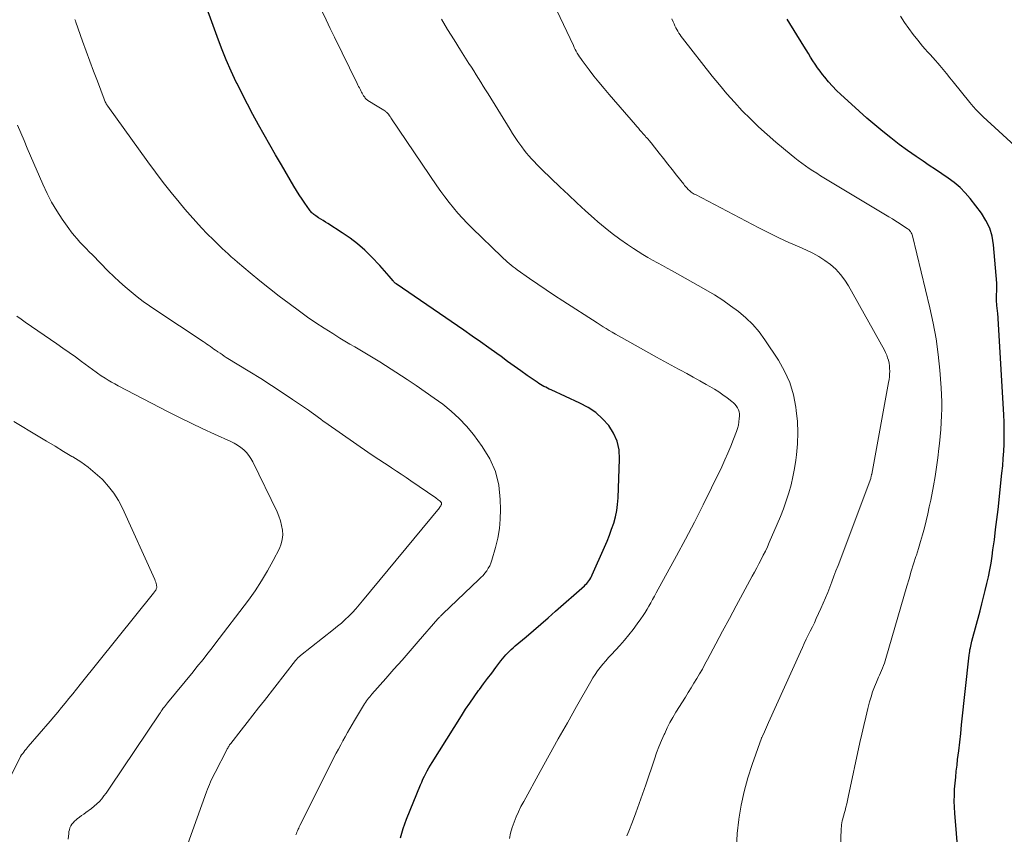
# Model space of a CAD drawing. Units: feet. Extents: x 1915000 to 1920026, y 540000 to 545009.
# Drawn here: x 1915436 to 1915548, y 542321 to 542414 of the extents above; entities that cross this region are included whole.
import ezdxf

# ---------------------------------------------------------------- set-up
doc = ezdxf.new("R2010")
doc.units = ezdxf.units.FT
doc.header["$LTSCALE"] = 100
doc.header["$MEASUREMENT"] = 0
doc.layers.add('CONTOUR INDEX', color=32, linetype='Continuous', lineweight=25)
doc.layers.add('CONTOUR INTERMEDIATE', color=40, linetype='Continuous', lineweight=15)

msp = doc.modelspace()

# ---------------------------------------------------------------- linework, layer by layer
at = {"layer": 'CONTOUR INDEX', "flags": 128}
for points, elevation in [([(1915479.53, 542320.29), (1915479.68, 542320.83), (1915479.84, 542321.37), (1915480.03, 542321.9), (1915480.23, 542322.42), (1915481.83, 542326.33), (1915481.97, 542326.66), (1915482.11, 542326.99), (1915482.27, 542327.32), (1915482.43, 542327.64), (1915482.59, 542327.96), (1915482.77, 542328.28), (1915482.95, 542328.59), (1915483.14, 542328.9), (1915486.51, 542334.23), (1915486.98, 542334.96), (1915487.46, 542335.68), (1915487.95, 542336.39), (1915488.46, 542337.09), (1915488.56, 542337.23), (1915489.02, 542337.85), (1915489.48, 542338.48), (1915489.95, 542339.1), (1915490.42, 542339.72), (1915491.01, 542340.49), (1915491.19, 542340.72), (1915491.38, 542340.95), (1915491.57, 542341.17), (1915491.77, 542341.38), (1915491.98, 542341.59), (1915492.19, 542341.8), (1915492.4, 542341.99), (1915492.62, 542342.19), (1915493.87, 542343.24), (1915494.71, 542343.96), (1915495.56, 542344.68), (1915496.39, 542345.4), (1915497.22, 542346.14), (1915500.53, 542349.06), (1915500.67, 542349.19), (1915500.8, 542349.33), (1915500.93, 542349.48), (1915501.04, 542349.63), (1915501.15, 542349.78), (1915501.25, 542349.95), (1915501.34, 542350.12), (1915501.42, 542350.29), (1915502.82, 542353.46), (1915503.11, 542354.14), (1915503.38, 542354.82), (1915503.63, 542355.51), (1915503.87, 542356.21), (1915504.07, 542356.91), (1915504.23, 542357.62), (1915504.32, 542358.34), (1915504.38, 542359.07), (1915504.55, 542363.5), (1915504.48, 542364.54), (1915504.27, 542365.53), (1915503.85, 542366.45), (1915503.3, 542367.32), (1915502.59, 542368.1), (1915501.82, 542368.8), (1915500.95, 542369.39), (1915500.02, 542369.89), (1915496.72, 542371.4), (1915496.51, 542371.49), (1915496.31, 542371.59), (1915496.11, 542371.69), (1915495.91, 542371.79), (1915495.72, 542371.9), (1915495.52, 542372.01), (1915495.34, 542372.13), (1915495.15, 542372.26), (1915494.01, 542373.05), (1915493.26, 542373.58), (1915492.51, 542374.11), (1915491.77, 542374.65), (1915491.02, 542375.19), (1915490.55, 542375.54), (1915489.61, 542376.21), (1915488.68, 542376.88), (1915487.73, 542377.54), (1915486.79, 542378.2), (1915479.05, 542383.51), (1915479, 542383.54), (1915478.95, 542383.58), (1915478.9, 542383.62), (1915478.86, 542383.66), (1915478.81, 542383.7), (1915478.77, 542383.74), (1915478.73, 542383.79), (1915478.69, 542383.83), (1915478.25, 542384.37), (1915477.99, 542384.69), (1915477.73, 542384.99), (1915477.45, 542385.3), (1915477.18, 542385.59), (1915476.23, 542386.57), (1915475.46, 542387.33), (1915474.65, 542388.04), (1915473.79, 542388.69), (1915472.9, 542389.31), (1915471.25, 542390.36), (1915470.98, 542390.53), (1915470.72, 542390.7), (1915470.45, 542390.87), (1915470.19, 542391.04), (1915469.87, 542391.24), (1915469.77, 542391.31), (1915469.67, 542391.39), (1915469.57, 542391.47), (1915469.48, 542391.55), (1915469.4, 542391.64), (1915469.31, 542391.74), (1915469.24, 542391.83), (1915469.16, 542391.93), (1915468.64, 542392.68), (1915468.32, 542393.16), (1915468, 542393.64), (1915467.69, 542394.13), (1915467.39, 542394.63), (1915465.95, 542397.08), (1915465.28, 542398.21), (1915464.62, 542399.35), (1915463.97, 542400.5), (1915463.33, 542401.65), (1915462.7, 542402.81), (1915462.08, 542403.97), (1915461.48, 542405.15), (1915460.9, 542406.33), (1915460.81, 542406.49), (1915460.22, 542407.77), (1915459.65, 542409.06), (1915459.13, 542410.37), (1915458.63, 542411.69), (1915456.85, 542416.64)], 880), ([(1915543.33, 542316.62), (1915542.79, 542323.12), (1915542.75, 542323.8), (1915542.73, 542324.49), (1915542.75, 542325.17), (1915542.78, 542325.86), (1915542.83, 542326.55), (1915542.9, 542327.23), (1915542.97, 542327.92), (1915543.05, 542328.6), (1915543.12, 542329.22), (1915543.24, 542330.22), (1915543.36, 542331.21), (1915543.47, 542332.2), (1915543.58, 542333.2), (1915544.45, 542341.15), (1915544.47, 542341.36), (1915544.5, 542341.56), (1915544.53, 542341.76), (1915544.57, 542341.96), (1915544.61, 542342.16), (1915544.65, 542342.35), (1915544.7, 542342.55), (1915544.75, 542342.75), (1915545.68, 542346.21), (1915545.89, 542346.98), (1915546.09, 542347.75), (1915546.28, 542348.53), (1915546.46, 542349.31), (1915546.63, 542350.09), (1915546.79, 542350.87), (1915546.93, 542351.65), (1915547.05, 542352.44), (1915547.15, 542353.16), (1915547.31, 542354.31), (1915547.46, 542355.47), (1915547.6, 542356.62), (1915547.74, 542357.77), (1915548.18, 542361.9), (1915548.26, 542362.73), (1915548.33, 542363.56), (1915548.38, 542364.39), (1915548.42, 542365.22), (1915548.44, 542366.05), (1915548.44, 542366.89), (1915548.42, 542367.72), (1915548.38, 542368.55), (1915547.69, 542380.19), (1915547.67, 542380.34), (1915547.66, 542380.49), (1915547.65, 542380.65), (1915547.63, 542380.8), (1915547.61, 542380.95), (1915547.59, 542381.1), (1915547.58, 542381.26), (1915547.57, 542381.41), (1915547.55, 542381.63), (1915547.54, 542381.87), (1915547.54, 542382.12), (1915547.55, 542382.36), (1915547.58, 542382.6), (1915547.6, 542382.85), (1915547.61, 542383.09), (1915547.61, 542383.33), (1915547.6, 542383.58), (1915547.22, 542387.96), (1915547.05, 542388.93), (1915546.78, 542389.85), (1915546.35, 542390.72), (1915545.83, 542391.55), (1915544.55, 542393.23), (1915543.99, 542393.89), (1915543.4, 542394.5), (1915542.74, 542395.05), (1915542.05, 542395.56), (1915541.33, 542396.04), (1915540.61, 542396.52), (1915539.89, 542397), (1915539.17, 542397.49), (1915538.38, 542398.02), (1915537.4, 542398.7), (1915536.45, 542399.4), (1915535.51, 542400.13), (1915534.58, 542400.87), (1915533.67, 542401.63), (1915532.77, 542402.41), (1915531.88, 542403.19), (1915531, 542403.98), (1915529.79, 542405.08), (1915529.31, 542405.55), (1915528.83, 542406.03), (1915528.39, 542406.54), (1915527.95, 542407.06), (1915527.71, 542407.36), (1915527.42, 542407.75), (1915527.14, 542408.14), (1915526.86, 542408.54), (1915526.6, 542408.95), (1915526.34, 542409.36), (1915526.09, 542409.77), (1915525.83, 542410.18), (1915525.58, 542410.6), (1915523.67, 542413.7)], 900)]:
    msp.add_lwpolyline(points, dxfattribs=dict(at, elevation=elevation))
at = {"layer": 'CONTOUR INTERMEDIATE', "flags": 128}
for points, elevation in [([(1915517.89, 542319.18), (1915517.97, 542320.79), (1915518.14, 542322.4), (1915518.14, 542322.43), (1915518.42, 542324.01), (1915518.75, 542325.58), (1915519.18, 542327.13), (1915519.67, 542328.66), (1915520.73, 542331.67), (1915520.73, 542331.69), (1915520.74, 542331.7), (1915520.75, 542331.72), (1915520.76, 542331.73), (1915520.81, 542331.83), (1915520.84, 542331.88), (1915521.08, 542332.41), (1915521.2, 542332.67), (1915521.31, 542332.93), (1915521.43, 542333.19), (1915521.55, 542333.46), (1915525.18, 542341.52), (1915525.4, 542342), (1915525.62, 542342.47), (1915525.85, 542342.95), (1915526.08, 542343.42), (1915526.31, 542343.89), (1915526.54, 542344.36), (1915526.77, 542344.84), (1915526.99, 542345.31), (1915527.52, 542346.45), (1915527.79, 542347.06), (1915528.05, 542347.66), (1915528.3, 542348.28), (1915528.54, 542348.89), (1915528.78, 542349.51), (1915529.01, 542350.13), (1915529.24, 542350.75), (1915529.48, 542351.37), (1915533.21, 542361.29), (1915533.23, 542361.37), (1915533.26, 542361.51), (1915533.27, 542361.58), (1915533.29, 542361.66), (1915533.3, 542361.73), (1915533.32, 542361.8), (1915535.24, 542372.25), (1915535.29, 542372.57), (1915535.33, 542372.88), (1915535.36, 542373.2), (1915535.37, 542373.52), (1915535.36, 542373.84), (1915535.34, 542374.15), (1915535.29, 542374.46), (1915535.22, 542374.77), (1915535.13, 542375.07), (1915535.03, 542375.37), (1915534.9, 542375.65), (1915534.76, 542375.93), (1915530.68, 542383.25), (1915530.25, 542383.93), (1915529.77, 542384.57), (1915529.22, 542385.15), (1915528.62, 542385.69), (1915527.97, 542386.16), (1915527.29, 542386.6), (1915526.59, 542386.99), (1915525.86, 542387.34), (1915525.02, 542387.7), (1915523.87, 542388.21), (1915522.72, 542388.74), (1915521.58, 542389.3), (1915520.45, 542389.87), (1915513.2, 542393.67), (1915513.07, 542393.74), (1915512.96, 542393.81), (1915512.84, 542393.89), (1915512.72, 542393.96), (1915512.61, 542394.05), (1915512.51, 542394.14), (1915512.41, 542394.23), (1915512.31, 542394.33), (1915512.28, 542394.36), (1915512.17, 542394.48), (1915512.07, 542394.6), (1915511.97, 542394.72), (1915511.87, 542394.85), (1915511.05, 542395.9), (1915510.55, 542396.53), (1915510.06, 542397.16), (1915509.57, 542397.79), (1915509.08, 542398.41), (1915508.28, 542399.43), (1915508.18, 542399.55), (1915508.09, 542399.67), (1915507.99, 542399.78), (1915507.88, 542399.89), (1915507.83, 542399.95), (1915507.76, 542400.04), (1915507.68, 542400.12), (1915507.6, 542400.2), (1915507.52, 542400.28), (1915507.45, 542400.37), (1915507.37, 542400.45), (1915507.3, 542400.54), (1915507.22, 542400.62), (1915507.03, 542400.84), (1915506.86, 542401.04), (1915506.69, 542401.24), (1915506.52, 542401.43), (1915506.35, 542401.63), (1915503.36, 542405.08), (1915502.77, 542405.78), (1915502.19, 542406.48), (1915501.62, 542407.2), (1915501.06, 542407.92), (1915500.26, 542408.98), (1915500.11, 542409.18), (1915499.98, 542409.38), (1915499.84, 542409.59), (1915499.72, 542409.8), (1915499.6, 542410.02), (1915499.49, 542410.24), (1915499.38, 542410.46), (1915499.27, 542410.68), (1915495.53, 542418.63)], 892), ([(1915491.97, 542320.22), (1915492.1, 542320.85), (1915492.28, 542321.47), (1915492.5, 542322.09), (1915492.74, 542322.69), (1915493.01, 542323.28), (1915493.29, 542323.86), (1915493.6, 542324.44), (1915495.49, 542327.87), (1915496.51, 542329.73), (1915497.55, 542331.58), (1915498.59, 542333.43), (1915499.63, 542335.28), (1915501.25, 542338.12), (1915501.5, 542338.54), (1915501.76, 542338.95), (1915502.04, 542339.34), (1915502.34, 542339.73), (1915502.64, 542340.11), (1915502.96, 542340.49), (1915503.28, 542340.86), (1915503.61, 542341.22), (1915504.57, 542342.24), (1915505.1, 542342.83), (1915505.61, 542343.44), (1915506.09, 542344.06), (1915506.56, 542344.7), (1915506.98, 542345.29), (1915507.22, 542345.65), (1915507.46, 542346), (1915507.68, 542346.37), (1915507.9, 542346.74), (1915508.11, 542347.12), (1915508.31, 542347.49), (1915508.52, 542347.87), (1915508.73, 542348.24), (1915511.03, 542352.45), (1915512.07, 542354.38), (1915513.09, 542356.32), (1915514.07, 542358.27), (1915515.04, 542360.23), (1915516.2, 542362.63), (1915516.57, 542363.41), (1915516.91, 542364.19), (1915517.24, 542364.97), (1915517.55, 542365.77), (1915517.88, 542366.64), (1915518, 542367.01), (1915518.1, 542367.38), (1915518.16, 542367.76), (1915518.2, 542368.14), (1915518.22, 542368.41), (1915518.21, 542368.65), (1915518.18, 542368.89), (1915518.1, 542369.13), (1915518, 542369.35), (1915517.86, 542369.56), (1915517.71, 542369.76), (1915517.54, 542369.93), (1915517.35, 542370.09), (1915516.81, 542370.49), (1915516.34, 542370.83), (1915515.86, 542371.16), (1915515.36, 542371.47), (1915514.86, 542371.77), (1915514.42, 542372.02), (1915513.69, 542372.44), (1915512.96, 542372.85), (1915512.22, 542373.25), (1915511.49, 542373.65), (1915511.27, 542373.76), (1915510.43, 542374.22), (1915509.58, 542374.68), (1915508.74, 542375.14), (1915507.9, 542375.61), (1915504.77, 542377.37), (1915504.42, 542377.57), (1915504.06, 542377.77), (1915503.71, 542377.98), (1915503.36, 542378.18), (1915503.02, 542378.39), (1915502.67, 542378.6), (1915502.33, 542378.82), (1915501.99, 542379.03), (1915498.08, 542381.55), (1915497.12, 542382.18), (1915496.16, 542382.81), (1915495.21, 542383.46), (1915494.27, 542384.11), (1915492.87, 542385.1), (1915492.63, 542385.27), (1915492.4, 542385.44), (1915492.17, 542385.62), (1915491.95, 542385.8), (1915491.73, 542385.99), (1915491.51, 542386.18), (1915491.3, 542386.37), (1915491.09, 542386.57), (1915487.71, 542389.86), (1915487.16, 542390.42), (1915486.62, 542390.99), (1915486.09, 542391.57), (1915485.58, 542392.17), (1915485.08, 542392.78), (1915484.6, 542393.41), (1915484.14, 542394.04), (1915483.69, 542394.69), (1915478.53, 542402.33), (1915478.49, 542402.38), (1915478.46, 542402.43), (1915478.42, 542402.49), (1915478.39, 542402.54), (1915478.34, 542402.6), (1915478.33, 542402.62), (1915478.32, 542402.64), (1915478.31, 542402.66), (1915478.3, 542402.67), (1915478.23, 542402.78), (1915478.2, 542402.82), (1915478.1, 542402.94), (1915478.04, 542402.99), (1915477.99, 542403.05), (1915477.92, 542403.09), (1915477.86, 542403.14), (1915477.63, 542403.29), (1915477.45, 542403.41), (1915477.26, 542403.52), (1915477.08, 542403.64), (1915476.9, 542403.75), (1915475.83, 542404.42), (1915475.75, 542404.48), (1915475.67, 542404.54), (1915475.59, 542404.61), (1915475.52, 542404.69), (1915475.46, 542404.77), (1915475.4, 542404.85), (1915475.34, 542404.94), (1915475.29, 542405.03), (1915475.24, 542405.11), (1915475.17, 542405.24), (1915475.1, 542405.37), (1915475.03, 542405.5), (1915474.97, 542405.64), (1915474.94, 542405.69), (1915474.85, 542405.85), (1915474.77, 542406.01), (1915474.69, 542406.17), (1915474.61, 542406.33), (1915472, 542411.63), (1915471.53, 542412.61), (1915471.07, 542413.59), (1915470.62, 542414.57)], 884), ([(1915467.61, 542320.65), (1915467.67, 542320.8), (1915467.73, 542320.96), (1915467.79, 542321.11), (1915467.86, 542321.27), (1915467.93, 542321.42), (1915468, 542321.57), (1915468.07, 542321.72), (1915472.22, 542329.94), (1915472.47, 542330.42), (1915472.72, 542330.89), (1915472.97, 542331.36), (1915473.23, 542331.83), (1915473.5, 542332.3), (1915473.77, 542332.76), (1915474.04, 542333.23), (1915474.31, 542333.69), (1915475.33, 542335.4), (1915475.44, 542335.57), (1915475.55, 542335.74), (1915475.66, 542335.91), (1915475.78, 542336.07), (1915475.9, 542336.23), (1915476.03, 542336.39), (1915476.16, 542336.54), (1915476.29, 542336.7), (1915477.87, 542338.49), (1915478.8, 542339.53), (1915479.72, 542340.58), (1915480.64, 542341.63), (1915481.56, 542342.68), (1915483.82, 542345.27), (1915483.88, 542345.34), (1915483.95, 542345.42), (1915484.02, 542345.49), (1915484.09, 542345.57), (1915484.16, 542345.64), (1915484.23, 542345.71), (1915484.31, 542345.79), (1915484.38, 542345.86), (1915488.49, 542349.76), (1915488.73, 542350), (1915488.96, 542350.24), (1915489.17, 542350.5), (1915489.38, 542350.77), (1915489.56, 542351.05), (1915489.73, 542351.34), (1915489.86, 542351.65), (1915489.96, 542351.97), (1915490.39, 542353.43), (1915490.64, 542354.5), (1915490.83, 542355.58), (1915490.92, 542356.66), (1915490.95, 542357.76), (1915490.93, 542358.9), (1915490.75, 542360.52), (1915490.38, 542362.08), (1915489.72, 542363.54), (1915488.88, 542364.93), (1915487.86, 542366.29), (1915487.08, 542367.25), (1915486.25, 542368.15), (1915485.34, 542368.97), (1915484.38, 542369.75), (1915483.38, 542370.47), (1915482.36, 542371.19), (1915481.34, 542371.88), (1915480.3, 542372.57), (1915477.17, 542374.6), (1915476.61, 542374.95), (1915476.05, 542375.3), (1915475.48, 542375.64), (1915474.91, 542375.97), (1915474.33, 542376.3), (1915473.76, 542376.63), (1915473.19, 542376.97), (1915472.63, 542377.31), (1915471.81, 542377.82), (1915470.84, 542378.43), (1915469.89, 542379.06), (1915468.95, 542379.71), (1915468.02, 542380.38), (1915466.83, 542381.25), (1915465.7, 542382.1), (1915464.58, 542382.96), (1915463.48, 542383.85), (1915462.39, 542384.75), (1915460.95, 542385.97), (1915460.59, 542386.28), (1915460.24, 542386.59), (1915459.89, 542386.9), (1915459.54, 542387.22), (1915459.2, 542387.54), (1915458.86, 542387.87), (1915458.52, 542388.2), (1915458.19, 542388.53), (1915457.5, 542389.21), (1915456.83, 542389.9), (1915456.18, 542390.59), (1915455.55, 542391.31), (1915454.92, 542392.03), (1915454.29, 542392.8), (1915453.37, 542393.93), (1915452.47, 542395.07), (1915451.59, 542396.23), (1915450.73, 542397.4), (1915446.15, 542403.75), (1915446.08, 542403.85), (1915446.02, 542403.94), (1915445.97, 542404.04), (1915445.91, 542404.14), (1915445.86, 542404.24), (1915445.81, 542404.34), (1915445.77, 542404.44), (1915445.73, 542404.55), (1915444.95, 542406.62), (1915444.52, 542407.76), (1915444.1, 542408.9), (1915443.68, 542410.04), (1915443.26, 542411.19), (1915442.48, 542413.36), (1915442.44, 542413.5), (1915442.4, 542413.64)], 876), ([(1915505.39, 542320.54), (1915505.6, 542321.07), (1915506, 542322.11), (1915506.4, 542323.16), (1915506.79, 542324.22), (1915507.16, 542325.28), (1915507.53, 542326.35), (1915508.51, 542329.27), (1915508.77, 542329.98), (1915509.03, 542330.69), (1915509.32, 542331.39), (1915509.63, 542332.08), (1915509.69, 542332.22), (1915509.98, 542332.84), (1915510.29, 542333.44), (1915510.63, 542334.04), (1915510.98, 542334.62), (1915512.05, 542336.33), (1915512.38, 542336.86), (1915512.71, 542337.4), (1915513.03, 542337.93), (1915513.36, 542338.47), (1915513.68, 542339.01), (1915513.99, 542339.55), (1915514.29, 542340.1), (1915514.59, 542340.65), (1915515.53, 542342.43), (1915516.3, 542343.88), (1915517.07, 542345.32), (1915517.84, 542346.75), (1915518.62, 542348.19), (1915519.68, 542350.13), (1915519.94, 542350.6), (1915520.2, 542351.08), (1915520.45, 542351.56), (1915520.7, 542352.04), (1915520.94, 542352.53), (1915521.18, 542353.01), (1915521.41, 542353.51), (1915521.63, 542354), (1915522.54, 542356.07), (1915522.91, 542356.95), (1915523.26, 542357.83), (1915523.57, 542358.74), (1915523.86, 542359.65), (1915524.11, 542360.57), (1915524.33, 542361.49), (1915524.51, 542362.43), (1915524.65, 542363.38), (1915524.72, 542364), (1915524.83, 542365.26), (1915524.88, 542366.52), (1915524.83, 542367.78), (1915524.71, 542369.03), (1915524.66, 542369.43), (1915524.38, 542370.85), (1915523.97, 542372.23), (1915523.38, 542373.53), (1915522.67, 542374.79), (1915521.12, 542377.12), (1915520.47, 542378.01), (1915519.75, 542378.85), (1915518.96, 542379.62), (1915518.12, 542380.34), (1915517.22, 542381), (1915516.31, 542381.63), (1915515.36, 542382.23), (1915514.4, 542382.8), (1915510.53, 542384.98), (1915509.98, 542385.29), (1915509.43, 542385.6), (1915508.87, 542385.9), (1915508.31, 542386.2), (1915507.76, 542386.51), (1915507.21, 542386.83), (1915506.67, 542387.17), (1915506.14, 542387.51), (1915505.43, 542387.99), (1915504.56, 542388.6), (1915503.71, 542389.23), (1915502.89, 542389.9), (1915502.07, 542390.58), (1915501.66, 542390.94), (1915500.67, 542391.83), (1915499.68, 542392.72), (1915498.7, 542393.63), (1915497.73, 542394.55), (1915495.71, 542396.5), (1915495.4, 542396.8), (1915495.09, 542397.11), (1915494.79, 542397.43), (1915494.49, 542397.75), (1915494.2, 542398.08), (1915493.92, 542398.41), (1915493.65, 542398.76), (1915493.39, 542399.11), (1915493.26, 542399.29), (1915492.94, 542399.73), (1915492.63, 542400.19), (1915492.33, 542400.65), (1915492.04, 542401.11), (1915489.53, 542405.17), (1915489.26, 542405.61), (1915488.99, 542406.04), (1915488.72, 542406.48), (1915488.45, 542406.91), (1915488.17, 542407.35), (1915487.9, 542407.78), (1915487.63, 542408.21), (1915487.35, 542408.64), (1915486.4, 542410.13), (1915485.66, 542411.32), (1915484.92, 542412.5), (1915484.21, 542413.7)], 888), ([(1915529.74, 542319.06), (1915529.83, 542321.36), (1915529.85, 542321.58), (1915529.87, 542321.8), (1915529.91, 542322.02), (1915529.96, 542322.23), (1915530.01, 542322.45), (1915530.07, 542322.66), (1915530.12, 542322.88), (1915530.18, 542323.09), (1915530.27, 542323.42), (1915530.37, 542323.79), (1915530.47, 542324.17), (1915530.56, 542324.55), (1915530.64, 542324.93), (1915531.96, 542331.17), (1915532.18, 542332.14), (1915532.4, 542333.11), (1915532.63, 542334.08), (1915532.87, 542335.04), (1915533.08, 542335.83), (1915533.24, 542336.4), (1915533.42, 542336.96), (1915533.63, 542337.51), (1915533.85, 542338.05), (1915534.1, 542338.61), (1915534.22, 542338.87), (1915534.33, 542339.14), (1915534.45, 542339.4), (1915534.56, 542339.67), (1915534.66, 542339.94), (1915534.76, 542340.21), (1915534.85, 542340.48), (1915534.94, 542340.75), (1915537.33, 542348.99), (1915537.58, 542349.84), (1915537.83, 542350.7), (1915538.1, 542351.55), (1915538.36, 542352.4), (1915538.41, 542352.54), (1915538.65, 542353.32), (1915538.88, 542354.1), (1915539.11, 542354.88), (1915539.33, 542355.66), (1915539.53, 542356.45), (1915539.72, 542357.24), (1915539.89, 542358.04), (1915540.05, 542358.83), (1915540.35, 542360.44), (1915540.54, 542361.51), (1915540.71, 542362.58), (1915540.86, 542363.65), (1915540.99, 542364.72), (1915541.06, 542365.3), (1915541.14, 542366.09), (1915541.2, 542366.88), (1915541.25, 542367.67), (1915541.29, 542368.46), (1915541.31, 542369.25), (1915541.3, 542370.04), (1915541.27, 542370.83), (1915541.23, 542371.62), (1915541.07, 542373.64), (1915540.89, 542375.43), (1915540.66, 542377.22), (1915540.33, 542378.99), (1915539.95, 542380.75), (1915537.97, 542388.96), (1915537.93, 542389.09), (1915537.88, 542389.21), (1915537.82, 542389.33), (1915537.75, 542389.45), (1915537.67, 542389.55), (1915537.58, 542389.65), (1915537.48, 542389.74), (1915537.37, 542389.82), (1915536.83, 542390.16), (1915536.45, 542390.41), (1915536.06, 542390.65), (1915535.67, 542390.89), (1915535.28, 542391.13), (1915527.47, 542395.83), (1915527.04, 542396.1), (1915526.61, 542396.38), (1915526.18, 542396.66), (1915525.76, 542396.96), (1915525.35, 542397.26), (1915524.94, 542397.57), (1915524.53, 542397.88), (1915524.14, 542398.21), (1915522.38, 542399.67), (1915521.38, 542400.53), (1915520.41, 542401.4), (1915519.47, 542402.31), (1915518.54, 542403.24), (1915517.65, 542404.2), (1915516.78, 542405.18), (1915515.93, 542406.18), (1915515.11, 542407.2), (1915511.73, 542411.53), (1915511.59, 542411.71), (1915511.45, 542411.9), (1915511.32, 542412.1), (1915511.19, 542412.3), (1915511.07, 542412.5), (1915510.96, 542412.71), (1915510.85, 542412.92), (1915510.76, 542413.14), (1915510.66, 542413.38), (1915510.52, 542413.72)], 896), ([(1915552.31, 542396.8), (1915546.04, 542402.56), (1915545.64, 542402.94), (1915545.25, 542403.33), (1915544.89, 542403.74), (1915544.53, 542404.16), (1915542.6, 542406.54), (1915542.22, 542407.01), (1915541.84, 542407.47), (1915541.46, 542407.94), (1915541.08, 542408.4), (1915540.87, 542408.65), (1915540.58, 542408.98), (1915540.29, 542409.31), (1915540, 542409.64), (1915539.7, 542409.96), (1915539.4, 542410.28), (1915539.11, 542410.61), (1915538.83, 542410.94), (1915538.56, 542411.28), (1915538.05, 542411.93), (1915537.54, 542412.61), (1915537.05, 542413.31), (1915536.59, 542414.02)], 904), ([(1915455.26, 542319.62), (1915457.4, 542325.56), (1915457.51, 542325.84), (1915457.62, 542326.12), (1915457.74, 542326.4), (1915457.86, 542326.68), (1915457.99, 542326.95), (1915458.12, 542327.22), (1915458.25, 542327.49), (1915458.39, 542327.76), (1915459.73, 542330.35), (1915459.78, 542330.44), (1915459.83, 542330.53), (1915459.88, 542330.63), (1915459.94, 542330.72), (1915460, 542330.81), (1915460.05, 542330.89), (1915460.12, 542330.98), (1915460.18, 542331.06), (1915461.37, 542332.59), (1915462.03, 542333.44), (1915462.69, 542334.28), (1915463.35, 542335.13), (1915464.01, 542335.98), (1915467.58, 542340.54), (1915467.64, 542340.61), (1915467.71, 542340.69), (1915467.77, 542340.76), (1915467.84, 542340.82), (1915467.91, 542340.89), (1915467.98, 542340.96), (1915468.05, 542341.02), (1915468.13, 542341.08), (1915471.91, 542344.06), (1915472.36, 542344.43), (1915472.8, 542344.8), (1915473.23, 542345.2), (1915473.65, 542345.6), (1915474.05, 542346.02), (1915474.45, 542346.44), (1915474.83, 542346.88), (1915475.21, 542347.32), (1915483.98, 542357.94), (1915484.01, 542357.98), (1915484.05, 542358.03), (1915484.08, 542358.08), (1915484.12, 542358.13), (1915484.15, 542358.18), (1915484.17, 542358.23), (1915484.19, 542358.29), (1915484.21, 542358.34), (1915484.22, 542358.43), (1915484.22, 542358.45), (1915484.22, 542358.47), (1915484.22, 542358.5), (1915484.21, 542358.52), (1915484.16, 542358.6), (1915484.15, 542358.62), (1915484.13, 542358.64), (1915484.12, 542358.65), (1915484.1, 542358.67), (1915483.95, 542358.79), (1915483.86, 542358.86), (1915483.76, 542358.93), (1915483.66, 542359), (1915483.57, 542359.07), (1915480.74, 542361.02), (1915480.18, 542361.39), (1915479.63, 542361.77), (1915479.07, 542362.13), (1915478.51, 542362.5), (1915478.35, 542362.61), (1915477.7, 542363.02), (1915477.07, 542363.45), (1915476.43, 542363.88), (1915475.8, 542364.31), (1915471.29, 542367.44), (1915471.01, 542367.64), (1915470.73, 542367.84), (1915470.45, 542368.05), (1915470.18, 542368.26), (1915469.9, 542368.47), (1915469.62, 542368.67), (1915469.34, 542368.87), (1915469.06, 542369.07), (1915467.23, 542370.31), (1915466.03, 542371.11), (1915464.82, 542371.9), (1915463.6, 542372.68), (1915462.37, 542373.45), (1915459.66, 542375.11), (1915459.42, 542375.26), (1915459.18, 542375.42), (1915458.95, 542375.57), (1915458.71, 542375.73), (1915458.65, 542375.78), (1915458.45, 542375.92), (1915458.25, 542376.06), (1915458.05, 542376.2), (1915457.85, 542376.34), (1915457.64, 542376.49), (1915457.44, 542376.63), (1915457.24, 542376.76), (1915457.03, 542376.9), (1915451.63, 542380.48), (1915450.91, 542380.98), (1915450.19, 542381.49), (1915449.49, 542382.03), (1915448.8, 542382.57), (1915448.13, 542383.14), (1915447.47, 542383.72), (1915446.83, 542384.33), (1915446.2, 542384.94), (1915444.38, 542386.79), (1915444.02, 542387.15), (1915443.67, 542387.52), (1915443.32, 542387.88), (1915442.97, 542388.25), (1915442.63, 542388.63), (1915442.3, 542389.01), (1915441.98, 542389.41), (1915441.68, 542389.82), (1915440.95, 542390.86), (1915440.32, 542391.82), (1915439.73, 542392.8), (1915439.21, 542393.81), (1915438.72, 542394.85), (1915437.33, 542398.09), (1915436.96, 542398.96), (1915436.59, 542399.83), (1915436.22, 542400.71), (1915435.85, 542401.58)], 872), ([(1915441.63, 542320.14), (1915441.68, 542320.78), (1915441.71, 542321.01), (1915441.76, 542321.23), (1915441.83, 542321.45), (1915441.93, 542321.66), (1915442.05, 542321.85), (1915442.19, 542322.03), (1915442.35, 542322.2), (1915442.53, 542322.35), (1915442.65, 542322.45), (1915442.9, 542322.64), (1915443.15, 542322.83), (1915443.4, 542323.01), (1915443.65, 542323.2), (1915444.28, 542323.65), (1915444.6, 542323.9), (1915444.9, 542324.17), (1915445.19, 542324.46), (1915445.45, 542324.76), (1915445.7, 542325.08), (1915445.95, 542325.41), (1915446.18, 542325.74), (1915446.41, 542326.07), (1915452.03, 542334.44), (1915452.14, 542334.6), (1915452.25, 542334.76), (1915452.36, 542334.92), (1915452.48, 542335.08), (1915452.6, 542335.24), (1915452.72, 542335.39), (1915452.84, 542335.54), (1915452.96, 542335.7), (1915455.88, 542339.25), (1915456.19, 542339.64), (1915456.51, 542340.03), (1915456.82, 542340.42), (1915457.13, 542340.81), (1915457.45, 542341.2), (1915457.75, 542341.59), (1915458.06, 542341.98), (1915458.36, 542342.38), (1915462.19, 542347.41), (1915462.97, 542348.49), (1915463.7, 542349.6), (1915464.38, 542350.75), (1915465.01, 542351.92), (1915465.72, 542353.31), (1915465.92, 542353.82), (1915466.05, 542354.33), (1915466.1, 542354.86), (1915466.08, 542355.4), (1915465.98, 542355.94), (1915465.85, 542356.47), (1915465.67, 542356.99), (1915465.46, 542357.5), (1915462.69, 542363.19), (1915462.48, 542363.57), (1915462.24, 542363.93), (1915461.96, 542364.26), (1915461.65, 542364.57), (1915461.31, 542364.84), (1915460.95, 542365.1), (1915460.58, 542365.31), (1915460.18, 542365.51), (1915458.31, 542366.35), (1915456.97, 542366.96), (1915455.65, 542367.59), (1915454.33, 542368.24), (1915453.02, 542368.9), (1915447.31, 542371.87), (1915446.93, 542372.07), (1915446.56, 542372.28), (1915446.19, 542372.5), (1915445.83, 542372.73), (1915445.39, 542373.01), (1915445.25, 542373.1), (1915445.11, 542373.2), (1915444.97, 542373.3), (1915444.83, 542373.4), (1915443.15, 542374.64), (1915442.45, 542375.15), (1915441.74, 542375.66), (1915441.03, 542376.16), (1915440.31, 542376.66), (1915439.6, 542377.15), (1915438.88, 542377.65), (1915438.16, 542378.14), (1915437.44, 542378.62), (1915436.71, 542379.12), (1915436.24, 542379.45), (1915435.78, 542379.79)], 868), ([(1915432.69, 542322.72), (1915436.11, 542329.4), (1915436.2, 542329.58), (1915436.31, 542329.76), (1915436.43, 542329.93), (1915436.55, 542330.09), (1915436.68, 542330.26), (1915436.81, 542330.42), (1915436.94, 542330.57), (1915437.07, 542330.73), (1915439.56, 542333.61), (1915440, 542334.12), (1915440.43, 542334.64), (1915440.86, 542335.16), (1915441.29, 542335.68), (1915441.71, 542336.21), (1915442.14, 542336.74), (1915442.56, 542337.26), (1915442.98, 542337.79), (1915451.37, 542348.21), (1915451.41, 542348.26), (1915451.45, 542348.31), (1915451.49, 542348.36), (1915451.53, 542348.41), (1915451.56, 542348.46), (1915451.6, 542348.51), (1915451.63, 542348.57), (1915451.65, 542348.62), (1915451.68, 542348.69), (1915451.71, 542348.78), (1915451.73, 542348.87), (1915451.73, 542348.96), (1915451.71, 542349.06), (1915451.69, 542349.17), (1915451.65, 542349.32), (1915451.61, 542349.47), (1915451.56, 542349.61), (1915451.5, 542349.76), (1915447.82, 542357.91), (1915447.36, 542358.78), (1915446.84, 542359.62), (1915446.24, 542360.39), (1915445.57, 542361.12), (1915445.49, 542361.2), (1915444.71, 542361.91), (1915443.9, 542362.57), (1915443.05, 542363.18), (1915442.16, 542363.75), (1915442.05, 542363.81), (1915441.08, 542364.38), (1915440.12, 542364.96), (1915439.16, 542365.53), (1915438.2, 542366.11), (1915435.44, 542367.78)], 864)]:
    msp.add_lwpolyline(points, dxfattribs=dict(at, elevation=elevation))

doc.saveas('drawing.dxf')
